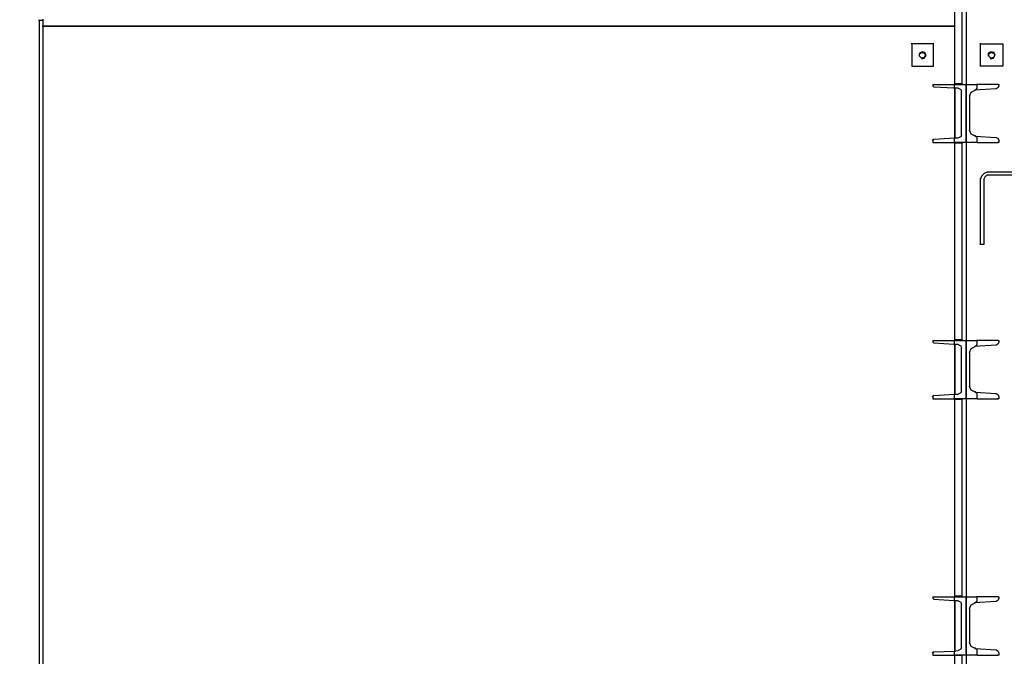
# Model space of a CAD drawing. Extents: x -117 to 149, y -192 to 104.
# Drawn here: x -63 to -9, y 30 to 65 of the extents above; entities that cross this region are included whole.
import ezdxf

# ---------------------------------------------------------------- set-up
doc = ezdxf.new("R2010")
doc.units = 0
doc.header["$LTSCALE"] = 5
doc.header["$MEASUREMENT"] = 0
doc.header["$PDMODE"] = 3
doc.layers.get('DEFPOINTS').update_dxf_attribs({"color": 1, "linetype": 'CONTINUOUS'})
doc.layers.add('DIM', color=11, linetype='CONTINUOUS')
doc.layers.add('OBJECT', color=1, linetype='CONTINUOUS')
doc.styles.add('SIMP', font='ROMANS')
doc.dimstyles.new('FAB', dxfattribs={"dimscale": 0, "dimtxt": 0.156, "dimasz": 0.18, "dimexe": 0.188, "dimexo": 0.094, "dimgap": 0.09, "dimtad": 0, "dimtih": 1, "dimtoh": 1, "dimdec": 4, "dimzin": 12, "dimdsep": 46, "dimlunit": 5, "dimtxsty": 'SIMP', "dimcen": -0.09, "dimclrd": 256, "dimclre": 256, "dimclrt": 256, "dimadec": 0, "dimazin": 0, "dimtfac": 1, "dimtdec": 1, "dimtofl": 0, "dimtmove": 0, "dimatfit": 3, "dimfxl": 0, "dimtolj": 1, "dimtzin": 12, "dimarcsym": 0})

# ---------------------------------------------------------------- blocks, each defined once
blk = doc.blocks.new('*D10')
at = {"layer": 'DEFPOINTS', "color": 0}
for p in [(-49.747, 79.425), (-86.414, -36.285), (-48.339, -36.285)]:
    blk.add_point(p, dxfattribs=at)
at = {"layer": 'DIM', "lineweight": -2}
for p, q in [((-52.003, 79.425), (-89.414, 79.425)), ((-86.414, 75.105), (-86.414, 28.722)), ((-86.414, -31.965), (-86.414, 14.418)), ((-50.595, -36.285), (-89.414, -36.285))]:
    blk.add_line(p, q, dxfattribs=at)
at = {"layer": 'DIM'}
for points in [[(-87.134, 75.105), (-85.694, 75.105), (-86.414, 79.425)], [(-87.134, -31.965), (-85.694, -31.965), (-86.414, -36.285)]]:
    blk.add_solid(points, dxfattribs=at)
at = {"layer": 'DIM', "insert": (-86.414, 21.57), "char_height": 3.744, "attachment_point": 5, "style": 'SIMP'}
blk.add_mtext('\\A1;115{\\H1.000000x;\\S3/4;} [2939.0]', dxfattribs=at)
blk = doc.blocks.new('*D11')
at = {"layer": 'DEFPOINTS', "color": 0}
for p in [(-61.604, 98.283), (16.161, 87.995), (-61.604, 64.665)]:
    blk.add_point(p, dxfattribs=at)
at = {"layer": 'DIM', "lineweight": -2}
for p, q in [((-61.604, 66.921), (-61.604, 101.283)), ((16.161, 90.251), (16.161, 101.283)), ((-57.284, 98.283), (-43.512, 98.283)), ((11.841, 98.283), (-1.931, 98.283))]:
    blk.add_line(p, q, dxfattribs=at)
at = {"layer": 'DIM'}
for points in [[(-57.284, 99.003), (-57.284, 97.563), (-61.604, 98.283)], [(11.841, 99.003), (11.841, 97.563), (16.161, 98.283)]]:
    blk.add_solid(points, dxfattribs=at)
at = {"layer": 'DIM', "insert": (-22.722, 98.283), "char_height": 3.744, "attachment_point": 5, "style": 'SIMP'}
blk.add_mtext('\\A1;77{\\H1.000000x;\\S3/4;} [1975.2]', dxfattribs=at)

msp = doc.modelspace()

# ---------------------------------------------------------------- linework, layer by layer
at = {"layer": 'OBJECT'}
for points in [[(-11.9786, 61.232), (-11.9786, 66.152)], [(-11.5897, 61.232), (-11.5897, 66.152)], [(-11.3768, 66.1166), (-11.3768, 61.1966)], [(-61.3565, 64.6653), (-61.6036, 64.6653)], [(-61.5682, 64.6653), (-61.5682, -2.0911)], [(-61.3565, 64.7362), (-61.3565, 64.3468)], [(-11.9786, 64.3468), (-61.3919, 64.3468)], [(-61.3565, 64.3468), (-61.3565, -1.985)], [(-61.3565, 64.3468), (-11.9786, 64.3468)], [(-13.1466, 63.3913), (-14.3507, 63.3913)], [(-14.3153, 63.3913), (-14.3153, 62.1878)], [(-13.7838, 62.577), (-13.6429, 62.6124), (-13.5367, 62.7541), (-13.6075, 62.931), (-13.7484, 62.9664), (-13.8901, 62.8956), (-13.9252, 62.7187)], [(-13.5721, 62.7895), (-13.6429, 62.6478), (-13.7838, 62.6124), (-13.8901, 62.7187), (-13.8901, 62.8601), (-13.7838, 62.931), (-13.6429, 62.8956), (-13.5721, 62.7895)], [(-13.1466, 62.1878), (-13.1466, 63.4264)], [(-10.5982, 62.1878), (-10.5982, 63.4264)], [(-10.5982, 63.3913), (-9.3947, 63.3913)], [(-10.0679, 62.577), (-9.8908, 62.6124), (-9.8199, 62.7541), (-9.8548, 62.931), (-10.0325, 62.9664), (-10.1734, 62.8956), (-10.1734, 62.7187)], [(-9.8199, 62.7895), (-9.8908, 62.6478), (-10.0325, 62.6124), (-10.1379, 62.7187), (-10.1379, 62.8601), (-10.0325, 62.931), (-9.8908, 62.8956), (-9.8199, 62.7895)], [(-9.3947, 63.3913), (-9.3947, 62.1878)], [(-14.3153, 62.1878), (-13.1466, 62.1878)], [(-9.3947, 62.1878), (-10.6342, 62.1878)], [(-13.1821, 61.1966), (-13.1821, 61.1258)], [(-13.1821, 61.1966), (-12.014, 61.1966)], [(-13.1821, 61.1258), (-13.1112, 61.0552)], [(-12.014, 60.9843), (-13.1466, 61.0552)], [(-11.8023, 60.9843), (-12.0494, 60.9843)], [(-11.5897, 61.232), (-12.014, 61.232)], [(-12.014, 61.1966), (-12.014, 60.9843)], [(-12.014, 61.1966), (-11.3768, 61.1966)], [(-11.9786, 61.1966), (-11.9786, 61.2675)], [(-11.9786, 61.232), (-11.9786, 61.1966)], [(-11.9786, 58.2942), (-11.9786, 61.0198)], [(-11.9786, 60.9843), (-11.9786, 58.2942)], [(-11.8023, 60.9843), (-11.6606, 60.9135), (-11.6246, 60.7717)], [(-11.6246, 58.4711), (-11.6246, 60.8072)], [(-11.5897, 61.232), (-11.5897, 61.1966)], [(-11.3768, 58.0465), (-11.3768, 61.232)], [(-11.3768, 61.1966), (-10.7757, 61.1966)], [(-11.3768, 61.1966), (-11.3768, 58.0465)], [(-11.2, 60.5594), (-11.0937, 60.7717), (-10.882, 60.878)], [(-9.7493, 60.9489), (-10.9174, 60.878)], [(-10.882, 60.878), (-10.7757, 60.9843)], [(-10.882, 60.878), (-10.882, 60.9135)], [(-9.6425, 61.1966), (-10.8111, 61.1966)], [(-10.7757, 60.9489), (-10.7757, 61.232)], [(-9.607, 61.1258), (-9.6425, 61.0198), (-9.7493, 60.9489)], [(-9.6425, 61.1966), (-9.607, 61.1966)], [(-9.607, 61.1966), (-9.607, 61.1258)], [(-11.2, 60.5594), (-11.2, 58.7188)], [(-10.882, 58.4005), (-11.0937, 58.5065), (-11.2, 58.7188)], [(-13.1112, 58.2233), (-13.2175, 58.1525)], [(-13.1821, 58.1525), (-13.1821, 58.0465)], [(-13.1112, 58.2233), (-12.014, 58.2942)], [(-12.014, 58.2942), (-11.8023, 58.2942)], [(-12.014, 58.2942), (-12.014, 58.0465)], [(-11.6246, 58.4711), (-11.6606, 58.3651), (-11.8023, 58.2942)], [(-10.7757, 58.3296), (-10.9174, 58.4356)], [(-10.882, 58.4005), (-10.882, 58.4356)], [(-10.882, 58.4005), (-9.7493, 58.3296)], [(-10.7757, 58.0465), (-10.7757, 58.3651)], [(-9.7493, 58.3296), (-9.6425, 58.2588), (-9.607, 58.1525)], [(-9.607, 58.1525), (-9.607, 58.0465)], [(-13.1821, 58.0465), (-12.014, 58.0465)], [(-11.3768, 58.0465), (-12.0494, 58.0465)], [(-11.5897, 58.011), (-12.014, 58.011)], [(-11.9786, 58.011), (-11.9786, 58.0819)], [(-11.9786, 58.0465), (-11.9786, 58.011)], [(-11.9786, 47.3569), (-11.9786, 58.0465)], [(-11.5897, 58.0465), (-11.5897, 58.011)], [(-11.5897, 47.3569), (-11.5897, 58.0465)], [(-10.7757, 58.0465), (-11.4123, 58.0465)], [(-11.3768, 58.0465), (-11.3768, 47.3214)], [(-10.7757, 58.0465), (-9.6425, 58.0465)], [(-9.607, 58.0465), (-9.6779, 58.0465)], [(-10.5982, 56.0641), (-10.5274, 56.2413), (-10.3856, 56.3827), (-10.2088, 56.4535)], [(-10.5982, 55.4624), (-10.5982, 56.0995)], [(-10.2088, 56.2767), (-10.3505, 56.2058), (-10.4211, 56.0641)], [(-10.4211, 56.0641), (-10.4211, 55.4624)], [(-1.1481, 56.2767), (-10.2442, 56.2767)], [(-10.2088, 56.4535), (-1.1481, 56.4535)], [(-10.5982, 52.5245), (-10.5982, 55.4978)], [(-10.4211, 55.4624), (-10.4211, 52.5245)], [(-10.4211, 52.5245), (-10.6342, 52.5245)], [(-13.1821, 47.3214), (-13.1821, 47.2506)], [(-13.1821, 47.3214), (-12.014, 47.3214)], [(-13.1821, 47.2506), (-13.1112, 47.18)], [(-12.014, 47.1091), (-13.1466, 47.18)], [(-11.8023, 47.1091), (-12.0494, 47.1091)], [(-11.5897, 47.3569), (-12.014, 47.3569)], [(-12.014, 47.3214), (-12.014, 47.1091)], [(-12.014, 47.3214), (-11.3768, 47.3214)], [(-11.9786, 47.3214), (-11.9786, 47.3923)], [(-11.9786, 47.3569), (-11.9786, 47.3214)], [(-11.9786, 44.419), (-11.9786, 47.1446)], [(-11.9786, 47.1091), (-11.9786, 44.419)], [(-11.8023, 47.1091), (-11.6606, 47.0383), (-11.6246, 46.8968)], [(-11.6246, 44.5959), (-11.6246, 46.932)], [(-11.5897, 47.3569), (-11.5897, 47.3214)], [(-11.3768, 44.1713), (-11.3768, 47.3569)], [(-11.3768, 47.3214), (-10.7757, 47.3214)], [(-11.3768, 47.3214), (-11.3768, 44.1713)], [(-11.2, 46.6843), (-11.0937, 46.8968), (-10.882, 47.0028)], [(-9.7493, 47.0737), (-10.9174, 47.0028)], [(-10.882, 47.0028), (-10.7757, 47.1091)], [(-10.882, 47.0028), (-10.882, 47.0383)], [(-9.6425, 47.3214), (-10.8111, 47.3214)], [(-10.7757, 47.0737), (-10.7757, 47.3569)], [(-9.607, 47.2506), (-9.6425, 47.1446), (-9.7493, 47.0737)], [(-9.6425, 47.3214), (-9.607, 47.3214)], [(-9.607, 47.3214), (-9.607, 47.2506)], [(-11.2, 46.6843), (-11.2, 44.8436)], [(-10.882, 44.5253), (-11.0937, 44.6313), (-11.2, 44.8436)], [(-13.1112, 44.3482), (-13.2175, 44.2773)], [(-13.1821, 44.2773), (-13.1821, 44.1713)], [(-13.1112, 44.3482), (-12.014, 44.419)], [(-12.014, 44.419), (-12.014, 44.1713)], [(-12.014, 44.419), (-11.8023, 44.419)], [(-11.6246, 44.5959), (-11.6606, 44.4899), (-11.8023, 44.419)], [(-10.7757, 44.4544), (-10.9174, 44.5604)], [(-10.882, 44.5253), (-10.882, 44.5604)], [(-10.882, 44.5253), (-9.7493, 44.4544)], [(-10.7757, 44.1713), (-10.7757, 44.4899)], [(-9.7493, 44.4544), (-9.6425, 44.3836), (-9.607, 44.2773)], [(-9.607, 44.2773), (-9.607, 44.1713)], [(-13.1821, 44.1713), (-12.014, 44.1713)], [(-11.3768, 44.1713), (-12.0494, 44.1713)], [(-11.5897, 44.1359), (-12.014, 44.1359)], [(-11.9786, 44.1359), (-11.9786, 44.2067)], [(-11.9786, 44.1713), (-11.9786, 44.1359)], [(-11.9786, 33.4817), (-11.9786, 44.1713)], [(-11.5897, 44.1713), (-11.5897, 44.1359)], [(-11.5897, 33.4817), (-11.5897, 44.1713)], [(-10.7757, 44.1713), (-11.4123, 44.1713)], [(-11.3768, 44.1713), (-11.3768, 33.4462)], [(-10.7757, 44.1713), (-9.6425, 44.1713)], [(-9.607, 44.1713), (-9.6779, 44.1713)], [(-13.1821, 33.4462), (-13.1821, 33.3754)], [(-13.1821, 33.4462), (-12.014, 33.4462)], [(-13.1821, 33.3754), (-13.1112, 33.3048)], [(-12.014, 33.2339), (-13.1466, 33.3048)], [(-11.8023, 33.2339), (-12.0494, 33.2339)], [(-11.5897, 33.4817), (-12.014, 33.4817)], [(-12.014, 33.4462), (-12.014, 33.2339)], [(-12.014, 33.4462), (-11.3768, 33.4462)], [(-11.9786, 33.4462), (-11.9786, 33.5171)], [(-11.9786, 33.4817), (-11.9786, 33.4462)], [(-11.9786, 30.5438), (-11.9786, 33.2694)], [(-11.9786, 33.2339), (-11.9786, 30.5438)], [(-11.8023, 33.2339), (-11.6606, 33.1631), (-11.6246, 33.0217)], [(-11.6246, 30.7207), (-11.6246, 33.0568)], [(-11.5897, 33.4817), (-11.5897, 33.4462)], [(-11.3768, 30.2961), (-11.3768, 33.4817)], [(-11.3768, 33.4462), (-10.7757, 33.4462)], [(-11.3768, 33.4462), (-11.3768, 30.2961)], [(-11.2, 32.8091), (-11.0937, 33.0217), (-10.882, 33.1277)], [(-9.7493, 33.1985), (-10.9174, 33.1277)], [(-10.882, 33.1277), (-10.7757, 33.2339)], [(-10.882, 33.1277), (-10.882, 33.1631)], [(-9.6425, 33.4462), (-10.8111, 33.4462)], [(-10.7757, 33.1985), (-10.7757, 33.4817)], [(-9.607, 33.3754), (-9.6425, 33.2694), (-9.7493, 33.1985)], [(-9.6425, 33.4462), (-9.607, 33.4462)], [(-9.607, 33.4462), (-9.607, 33.3754)], [(-11.2, 32.8091), (-11.2, 30.9687)], [(-10.882, 30.6501), (-11.0937, 30.7561), (-11.2, 30.9687)], [(-13.1112, 30.473), (-13.2175, 30.4021)], [(-13.1821, 30.4021), (-13.1821, 30.2961)], [(-13.1112, 30.473), (-12.014, 30.5084)], [(-12.014, 30.5084), (-11.8023, 30.5438)], [(-12.014, 30.5084), (-12.014, 30.2961)], [(-11.6246, 30.7207), (-11.6606, 30.6147), (-11.8023, 30.5438)], [(-10.7757, 30.5793), (-10.9174, 30.6853)], [(-10.882, 30.6501), (-10.882, 30.6853)], [(-10.882, 30.6501), (-9.7493, 30.5793)], [(-10.7757, 30.2961), (-10.7757, 30.6147)], [(-9.7493, 30.5793), (-9.6425, 30.5084), (-9.607, 30.4021)], [(-9.607, 30.4021), (-9.607, 30.2961)], [(-13.1821, 30.2961), (-12.014, 30.2961)], [(-11.3768, 30.2961), (-12.0494, 30.2961)], [(-11.5897, 30.2607), (-12.014, 30.2607)], [(-11.9786, 30.2607), (-11.9786, 30.3315)], [(-11.9786, 30.2961), (-11.9786, 30.2607)], [(-11.9786, 19.6065), (-11.9786, 30.2961)], [(-11.5897, 30.2961), (-11.5897, 30.2607)], [(-11.5897, 19.6065), (-11.5897, 30.2961)], [(-10.7757, 30.2961), (-11.4123, 30.2961)], [(-11.3768, 30.2961), (-11.3768, 19.5711)], [(-10.7757, 30.2961), (-9.6425, 30.2961)], [(-9.607, 30.2961), (-9.6779, 30.2961)]]:
    msp.add_lwpolyline(points, dxfattribs=at)

# ---------------------------------------------------------------- dimensions: what is measured, and where the dimension line sits
at = {"layer": 'DIM'}
dim = msp.add_linear_dim(base=(-61.6036, 98.2834), p1=(16.1605, 87.9948), p2=(-61.6036, 64.6653), dimstyle='FAB', override={"dimscale": 24, "dimexe": 0.125, "dimdec": 3, "dimcen": 0, "dimtdec": 3}, dxfattribs=at)
dim.commit()
dim.dimension.update_dxf_attribs({"geometry": '*D11', "text_midpoint": (-22.7216, 98.2834)})
dim = msp.add_linear_dim(base=(-86.41416, -36.28515), p1=(-49.74655, 79.42543), p2=(-48.33948, -36.28515), angle=90, dimstyle='FAB', override={"dimscale": 24, "dimexe": 0.125, "dimdec": 3, "dimcen": 0, "dimtdec": 3}, dxfattribs=at)
dim.commit()
dim.dimension.update_dxf_attribs({"geometry": '*D10', "text_midpoint": (-86.41416, 21.57014)})

doc.saveas('drawing.dxf')
